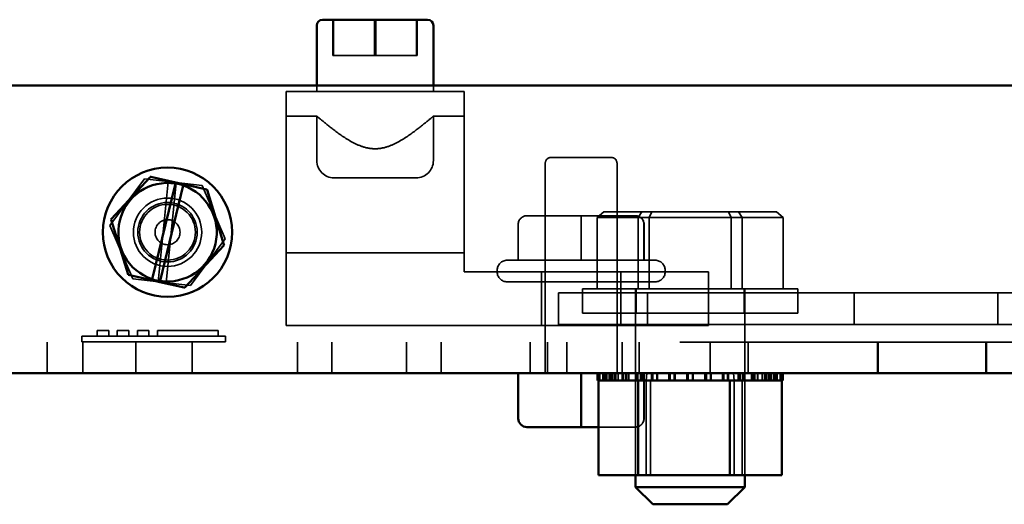
# Model space of a CAD drawing. Units: inches. Extents: x 0.05 to 2.15, y 0.02 to 1.67.
# Drawn here: x 1.18 to 1.26, y 0.73 to 0.77 of the extents above; entities that cross this region are included whole.
import ezdxf

# ---------------------------------------------------------------- set-up
doc = ezdxf.new("R2010")
doc.units = ezdxf.units.IN
doc.header["$LTSCALE"] = 0.1
doc.header["$MEASUREMENT"] = 0
doc.linetypes.add('DASHED', pattern=[0.2067, 0.1654, -0.0413])
doc.layers.add('Hidden (ANSI)', color=7, linetype='DASHED', lineweight=35)
doc.layers.add('Visible (ANSI)', color=7, linetype='Continuous', lineweight=50)

msp = doc.modelspace()

# ---------------------------------------------------------------- linework, layer by layer
at = {"layer": 'Hidden (ANSI)'}
for p, q in [((1.204213578952715, 0.765679303298911), (1.204213578952715, 0.7629015255211331)), ((1.204259378268174, 0.765679303298911), (1.204259378268174, 0.7629015255211331)), ((1.207427567036216, 0.765679303298911), (1.207427567036216, 0.7629015255211331)), ((1.207519165667132, 0.765679303298911), (1.207519165667132, 0.7629015255211331)), ((1.210687354435174, 0.765679303298911), (1.210687354435174, 0.7629015255211331)), ((1.210733153750632, 0.765679303298911), (1.210733153750632, 0.7629015255211331)), ((1.204213578952715, 0.7629015255211331), (1.204259378268174, 0.7629015255211331)), ((1.204259378268174, 0.7629015255211331), (1.207519165667132, 0.7629015255211331)), ((1.207519165667132, 0.7629015255211331), (1.210733153750632, 0.7629015255211331)), ((1.202960283951142, 0.7601237477433554), (1.202960283951142, 0.7605815255211348)), ((1.211986448752206, 0.7601237477433554), (1.211986448752206, 0.7605815255211348)), ((1.200584477462787, 0.7420348588544666), (1.200584477462787, 0.7601237477433554)), ((1.200584477462787, 0.7601237477433554), (1.214362255240565, 0.7601237477433554)), ((1.214362255240565, 0.7601237477433554), (1.214362255240565, 0.7461904144100222)), ((1.200584477462785, 0.7582287597546903), (1.202960283951142, 0.7582287597546903)), ((1.202960283951142, 0.7582287597546903), (1.202960283951142, 0.7547904144100221)), ((1.211986448752206, 0.7582287597546903), (1.211986448752206, 0.7547904144100221)), ((1.211986448752206, 0.7582287597546903), (1.214362255240563, 0.7582287597546903)), ((1.220640033018341, 0.738359303298911), (1.220640033018341, 0.7545815255211333)), ((1.221084477462785, 0.7550259699655779), (1.225751144129452, 0.7550259699655779)), ((1.226195588573896, 0.738359303298911), (1.226195588573896, 0.7545815255211333)), ((1.186950305159212, 0.7497684605306711), (1.18963100135715, 0.7533710258594138)), ((1.18963100135715, 0.7533710258594138), (1.194091262549603, 0.7528507575165425)), ((1.191464608617399, 0.7531571442570582), (1.190682255773037, 0.7454178903236894)), ((1.191309344961996, 0.745344743339893), (1.192091697806358, 0.7530839972732617)), ((1.194091262549603, 0.7528507575165425), (1.195870827544118, 0.7487279238449286)), ((1.210653115418873, 0.7534570810766887), (1.204293617284475, 0.7534570810766887)), ((1.223413585931975, 0.7505237477433555), (1.21921569995775, 0.7505237477433555)), ((1.220640033018341, 0.7505237477433555), (1.220640033018341, 0.7454126366322443)), ((1.227615696770343, 0.7505237477433555), (1.223413585931975, 0.7505237477433555)), ((1.22517264339699, 0.7508348588544665), (1.224660584592455, 0.7503904144100221)), ((1.228900446362442, 0.7508348588544665), (1.22517264339699, 0.7508348588544665)), ((1.226195588573896, 0.7505237477433555), (1.226195588573896, 0.7454126366322443)), ((1.227619921634487, 0.7505237477433555), (1.227615696770343, 0.7505237477433555)), ((1.228127207830723, 0.7508348588544665), (1.227841552431072, 0.7503904144100221)), ((1.228900446362442, 0.7508348588544665), (1.228674042957558, 0.7503904144100221)), ((1.235582813761627, 0.7508348588544665), (1.228900446362442, 0.7508348588544665)), ((1.234809575229908, 0.7508348588544665), (1.235035978634792, 0.7503904144100221)), ((1.23853737819536, 0.7508348588544665), (1.235582813761627, 0.7508348588544665)), ((1.235582813761627, 0.7508348588544665), (1.235868469161278, 0.7503904144100221)), ((1.23853737819536, 0.7508348588544665), (1.239049436999895, 0.7503904144100221)), ((1.188729870153727, 0.7456456268590573), (1.186950305159212, 0.7497684605306711)), ((1.218548698237374, 0.7498570810766889), (1.218548698237374, 0.7470793032989111)), ((1.218553593714874, 0.7498570810766889), (1.218553593714874, 0.7470793032989111)), ((1.223412915318618, 0.7498570810766889), (1.223412915318618, 0.7470793032989111)), ((1.223422706273619, 0.7498570810766889), (1.223422706273619, 0.7470793032989111)), ((1.224660584592455, 0.7503904144100221), (1.228674042957558, 0.7503904144100221)), ((1.224660584592455, 0.744879303298911), (1.224660584592455, 0.7503904144100221)), ((1.227841552431072, 0.744879303298911), (1.227841552431072, 0.7503904144100221)), ((1.228282027877363, 0.7498570810766889), (1.228282027877363, 0.7470793032989111)), ((1.228286923354863, 0.7498570810766889), (1.228286923354863, 0.7470793032989111)), ((1.228674042957558, 0.7503904144100221), (1.235868469161278, 0.7503904144100221)), ((1.228674042957558, 0.744879303298911), (1.228674042957558, 0.7503904144100221)), ((1.235035978634792, 0.744879303298911), (1.235035978634792, 0.7503904144100221)), ((1.235868469161278, 0.7503904144100221), (1.239049436999895, 0.7503904144100221)), ((1.235868469161278, 0.744879303298911), (1.235868469161278, 0.7503904144100221)), ((1.239049436999895, 0.744879303298911), (1.239049436999895, 0.7503904144100221)), ((1.195870827544118, 0.7487279238449286), (1.193190131346181, 0.7451253585161859)), ((1.200584477462785, 0.7476467412251536), (1.214362255240563, 0.7476467412251536)), ((1.217695588573896, 0.7470793032989111), (1.229140033018341, 0.7470793032989111)), ((1.214362255240565, 0.7461904144100222), (1.233273366351676, 0.7461904144100222)), ((1.216917810796118, 0.7461904144100222), (1.216917810796118, 0.7463015255211333)), ((1.220340033018341, 0.7461904144100222), (1.220340033018341, 0.7420348588544666)), ((1.226495588573896, 0.7461904144100222), (1.226495588573896, 0.7420348588544666)), ((1.229917810796118, 0.7461904144100222), (1.229917810796118, 0.7463015255211333)), ((1.233273366351676, 0.7461904144100222), (1.233273366351676, 0.7420348588544666)), ((1.193190131346181, 0.7451253585161859), (1.188729870153727, 0.7456456268590573)), ((1.229140033018341, 0.7454126366322443), (1.217695588573896, 0.7454126366322443)), ((1.221659294923323, 0.7421055741740622), (1.221659294923323, 0.7445500186185069)), ((1.221659294923323, 0.7445500186185069), (1.261214850478878, 0.7445500186185069)), ((1.240188344129508, 0.744879303298911), (1.223521677462841, 0.744879303298911)), ((1.223521677462841, 0.744879303298911), (1.223521677462841, 0.7429904144100222)), ((1.227632788573953, 0.744879303298911), (1.227632788573953, 0.7304704144100219)), ((1.227688344129508, 0.744879303298911), (1.227688344129508, 0.7429904144100222)), ((1.22854818381219, 0.7445500186185066), (1.22854818381219, 0.7421055741740622)), ((1.236021677462841, 0.744879303298911), (1.236021677462841, 0.7429904144100222)), ((1.236077233018397, 0.744879303298911), (1.236077233018397, 0.7304704144100219)), ((1.240188344129508, 0.744879303298911), (1.240188344129508, 0.7429904144100222)), ((1.244548183812196, 0.7445500186185069), (1.244548183812196, 0.7421055741740622)), ((1.255659294923309, 0.7445500186185069), (1.255659294923309, 0.7421055741740622)), ((1.240188344129508, 0.7429904144100222), (1.223521677462841, 0.7429904144100222)), ((1.186860436497017, 0.7416570810766887), (1.185971547608128, 0.7416570810766887)), ((1.185971547608128, 0.7412126366322443), (1.185971547608128, 0.7416570810766887)), ((1.186860436497017, 0.7412126366322443), (1.186860436497017, 0.7416570810766887)), ((1.188415992052573, 0.7416570810766887), (1.187527103163684, 0.7416570810766887)), ((1.187527103163684, 0.7412126366322443), (1.187527103163684, 0.7416570810766887)), ((1.188415992052573, 0.7412126366322443), (1.188415992052573, 0.7416570810766887)), ((1.189971547608129, 0.7416570810766887), (1.18908265871924, 0.7416570810766887)), ((1.18908265871924, 0.7412126366322443), (1.18908265871924, 0.7416570810766887)), ((1.189971547608129, 0.7412126366322443), (1.189971547608129, 0.7416570810766887)), ((1.195335020880108, 0.7416570810766887), (1.190638214274794, 0.7416570810766887)), ((1.190638214274794, 0.7412126366322443), (1.190638214274794, 0.7416570810766887)), ((1.195335020880108, 0.7412126366322443), (1.195335020880108, 0.7416570810766887)), ((1.233273366351676, 0.7420348588544666), (1.200584477462787, 0.7420348588544666)), ((1.261214850478878, 0.7421055741740624), (1.221659294923323, 0.7421055741740622)), ((1.03106617707145, 0.7407593032989127), (1.351754955632076, 0.7407593032989128)), ((1.182088344129474, 0.7383593032989115), (1.182088344129474, 0.7407593032989115)), ((1.184778846433495, 0.7412126366322443), (1.195889957544606, 0.7412126366322443)), ((1.184778846433495, 0.7407681921877999), (1.184778846433495, 0.7412126366322443)), ((1.184778846433495, 0.7407681921877999), (1.195889957544606, 0.7407681921877999)), ((1.184866121907304, 0.7383593032989124), (1.184866121907304, 0.7407593032989125)), ((1.188966121907315, 0.7383593032989126), (1.188966121907315, 0.7407593032989127)), ((1.193310566351749, 0.7383593032989124), (1.193310566351749, 0.7407593032989125)), ((1.195889957544606, 0.7407681921877999), (1.195889957544606, 0.7412126366322443)), ((1.201466121907294, 0.7383593032989123), (1.201466121907294, 0.7407593032989122)), ((1.204132788573925, 0.7383593032989118), (1.204132788573925, 0.7407593032989116)), ((1.209910566351738, 0.7383593032989123), (1.209910566351738, 0.7407593032989122)), ((1.21257723301837, 0.7383593032989118), (1.21257723301837, 0.7407593032989116)), ((1.219473366351703, 0.7383593032989118), (1.219473366351703, 0.7407593032989116)), ((1.220806699685025, 0.7383593032989114), (1.220806699685025, 0.7407593032989115)), ((1.222299455240648, 0.7383593032989126), (1.222299455240648, 0.7407593032989127)), ((1.226584477462803, 0.7383593032989114), (1.226584477462803, 0.7407593032989115)), ((1.22791056635173, 0.7383593032989121), (1.22791056635173, 0.7407593032989122)), ((1.227917810796148, 0.7383593032989118), (1.227917810796148, 0.7407593032989116)), ((1.233410566351759, 0.7383593032989126), (1.233410566351759, 0.7407593032989127)), ((1.236355010796174, 0.7383593032989121), (1.236355010796174, 0.7407593032989122)), ((1.24635501079616, 0.7383593032989119), (1.24635501079616, 0.740759303298912)), ((1.246410566351734, 0.7383593032989121), (1.246410566351734, 0.7407593032989122)), ((1.254743899685068, 0.7383593032989121), (1.254743899685068, 0.7407593032989122)), ((1.254799455240604, 0.7383593032989119), (1.254799455240604, 0.740759303298912)), ((1.223412915318615, 0.7348481921878), (1.223412915318615, 0.738359303298911)), ((1.22467796256061, 0.7377815255211332), (1.22467796256061, 0.738359303298911)), ((1.224847727118082, 0.7377815255211332), (1.224847727118082, 0.738359303298911)), ((1.224863037067987, 0.7377815255211332), (1.224863037067987, 0.738359303298911)), ((1.225288758567644, 0.7377815255211332), (1.225288758567644, 0.738359303298911)), ((1.225316809204594, 0.7377815255211332), (1.225316809204594, 0.738359303298911)), ((1.225361601590921, 0.7377815255211332), (1.225361601590921, 0.738359303298911)), ((1.225402283935403, 0.7377815255211332), (1.225402283935403, 0.738359303298911)), ((1.225596223790747, 0.7377815255211332), (1.225596223790747, 0.738359303298911)), ((1.225716707424512, 0.7377815255211332), (1.225716707424512, 0.738359303298911)), ((1.225982127407952, 0.7377815255211332), (1.225982127407952, 0.738359303298911)), ((1.226021840761699, 0.7377815255211332), (1.226021840761699, 0.738359303298911)), ((1.226097134135322, 0.7377815255211332), (1.226097134135322, 0.738359303298911)), ((1.22629278893989, 0.7377815255211332), (1.22629278893989, 0.738359303298911)), ((1.226845082921016, 0.7377815255211332), (1.226845082921016, 0.738359303298911)), ((1.226901187863318, 0.7377815255211332), (1.226901187863318, 0.738359303298911)), ((1.226951037771951, 0.7377815255211332), (1.226951037771951, 0.738359303298911)), ((1.227108389991974, 0.7377815255211332), (1.227108389991974, 0.738359303298911)), ((1.22781132689545, 0.7377815255211332), (1.22781132689545, 0.738359303298911)), ((1.228010620955858, 0.7377815255211332), (1.228010620955858, 0.738359303298911)), ((1.228068691715343, 0.7377815255211332), (1.228068691715343, 0.738359303298911)), ((1.228132167489724, 0.7377815255211332), (1.228132167489724, 0.738359303298911)), ((1.228282027877361, 0.7348481921878), (1.228282027877361, 0.738359303298911)), ((1.228286923354864, 0.7348481921878), (1.228286923354864, 0.738359303298911)), ((1.228494448690656, 0.738359303298911), (1.228443899685064, 0.7377815255211332)), ((1.228958733844562, 0.7377815255211332), (1.228958733844562, 0.738359303298911)), ((1.229267791794002, 0.7377815255211332), (1.229267791794002, 0.738359303298911)), ((1.229324778238044, 0.7377815255211332), (1.229324778238044, 0.738359303298911)), ((1.22933185177762, 0.7377815255211332), (1.22933185177762, 0.738359303298911)), ((1.230243209562771, 0.7377815255211332), (1.230243209562771, 0.738359303298911)), ((1.230624388007472, 0.7377815255211332), (1.230624388007472, 0.738359303298911)), ((1.230640390874699, 0.7377815255211332), (1.230640390874699, 0.738359303298911)), ((1.230691975425975, 0.7377815255211332), (1.230691975425975, 0.738359303298911)), ((1.231615392368568, 0.7377815255211332), (1.231615392368568, 0.738359303298911)), ((1.231681574448482, 0.7377815255211332), (1.231681574448482, 0.738359303298911)), ((1.232028276364569, 0.7377815255211332), (1.232028276364569, 0.738359303298911)), ((1.232028447143868, 0.7377815255211332), (1.232028447143868, 0.738359303298911)), ((1.232094629223782, 0.7377815255211332), (1.232094629223782, 0.738359303298911)), ((1.23209679387137, 0.7377815255211332), (1.23209679387137, 0.738359303298911)), ((1.23306963071765, 0.7377815255211332), (1.23306963071765, 0.738359303298911)), ((1.233425506223042, 0.7377815255211332), (1.233425506223042, 0.738359303298911)), ((1.233466812029579, 0.7377815255211332), (1.233466812029579, 0.738359303298911)), ((1.233492320728779, 0.7377815255211332), (1.233492320728779, 0.738359303298911)), ((1.234385243354306, 0.7377815255211332), (1.234385243354306, 0.738359303298911)), ((1.234751287747788, 0.7377815255211332), (1.234751287747788, 0.738359303298911)), ((1.234762382823004, 0.7377815255211332), (1.234762382823004, 0.738359303298911)), ((1.234824926683691, 0.7377815255211332), (1.234824926683691, 0.738359303298911)), ((1.235215572901693, 0.738359303298911), (1.235266121907286, 0.7377815255211332)), ((1.235577854102626, 0.7377815255211332), (1.235577854102626, 0.738359303298911)), ((1.2358986946969, 0.7377815255211332), (1.2358986946969, 0.738359303298911)), ((1.235987530746448, 0.7377815255211332), (1.235987530746448, 0.738359303298911)), ((1.236043400436595, 0.7377815255211332), (1.236043400436595, 0.738359303298911)), ((1.236601631600376, 0.7377815255211332), (1.236601631600376, 0.738359303298911)), ((1.236864938671334, 0.7377815255211332), (1.236864938671334, 0.738359303298911)), ((1.237053868245748, 0.7377815255211332), (1.237053868245748, 0.738359303298911)), ((1.237100916724493, 0.7377815255211332), (1.237100916724493, 0.738359303298911)), ((1.237417232652459, 0.7377815255211332), (1.237417232652459, 0.738359303298911)), ((1.237612887457028, 0.7377815255211332), (1.237612887457028, 0.738359303298911)), ((1.237920416568812, 0.7377815255211332), (1.237920416568812, 0.738359303298911)), ((1.237956835789503, 0.7377815255211332), (1.237956835789503, 0.738359303298911)), ((1.237993314167838, 0.7377815255211332), (1.237993314167838, 0.738359303298911)), ((1.238113797801602, 0.7377815255211332), (1.238113797801602, 0.738359303298911)), ((1.238307737656946, 0.7377815255211332), (1.238307737656946, 0.738359303298911)), ((1.238348420001429, 0.7377815255211332), (1.238348420001429, 0.738359303298911)), ((1.238553874749554, 0.7377815255211332), (1.238553874749554, 0.738359303298911)), ((1.238578265141963, 0.7377815255211332), (1.238578265141963, 0.738359303298911)), ((1.238929899345333, 0.7377815255211332), (1.238929899345333, 0.738359303298911)), ((1.238941323600359, 0.7377815255211332), (1.238941323600359, 0.738359303298911)), ((1.228443899685064, 0.7377815255211332), (1.228443899685064, 0.7304704144100223)), ((1.228790529475351, 0.7304704144100223), (1.228790529475351, 0.7377815255211332)), ((1.235266121907286, 0.7377815255211332), (1.235266121907286, 0.7304704144100223)), ((1.235889141795428, 0.7304704144100223), (1.235889141795428, 0.7377815255211332)), ((1.224756398476043, 0.7341815255211332), (1.227619921634488, 0.7341815255211332))]:
    msp.add_line(p, q, dxfattribs=at)
for centre, radius in [((1.191410566351666, 0.7492481921877997), 0.0026444444444444), ((1.191410566351765, 0.7492481921878016), 0.0023), ((1.191410566351764, 0.7492481921878016), 0.0021555555555556), ((1.191410566351762, 0.7492481921878016), 0.0009666666666667)]:
    msp.add_circle(centre, radius, dxfattribs=at)
for centre, radius, start, end in [((1.204293617284475, 0.7547904144100221), 0.0013333333333333, 180, 270), ((1.210653115418873, 0.7547904144100221), 0.0013333333333333, 270, 0), ((1.221084477462785, 0.7545815255211333), 0.0004444444444444, 90, 180), ((1.225751144129452, 0.7545815255211333), 0.0004444444444444, 0, 90), ((1.191410566351664, 0.7492481921878), 0.0038083768595991, 71.25224724386423, 79.83199409549538), ((1.217695588573896, 0.7463015255211333), 0.0007777777777778, 90, 180), ((1.229140033018341, 0.7463015255211333), 0.0007777777777778, 0, 90), ((1.217695588573896, 0.7461904144100222), 0.0007777777777778, 180, 270), ((1.229140033018341, 0.7461904144100222), 0.0007777777777778, 270, 0), ((1.191410566351664, 0.7492481921878), 0.0038083768595991, 251.9692411555417, 259.115000183779)]:
    msp.add_arc(centre, radius, start, end, dxfattribs=at)
for centre, major_axis, ratio, start_param, end_param in [((1.21921569995775, 0.7498570810766889), (0.0006670017203759, 0), 0.9994976718964462, 1.570796326794896, 3.141592653589793), ((1.219219924821894, 0.7498570810766889), (0, -0.0006666666666667), 0.999496660529622, 3.141592653589794, 4.712388980384691), ((1.223413585931975, 0.7498570810766889), (0, -0.0006666666666667), 0.0010059200342725, 3.141592655152507, 4.712388980384689), ((1.223422035660262, 0.7498570810766889), (0, -0.0006666666666667), 0.0010059200342726, 1.570796326794896, 3.141592653712621), ((1.227615696770343, 0.7498570810766889), (0, -0.0006666666666667), 0.9994966605296237, 1.570796326794896, 3.141592653589791), ((1.227619921634487, 0.7498570810766889), (-0.0006670017203759, 0), 0.9994976718964466, 3.141592653589791, 4.712388980384687), ((1.223413585931971, 0.7348481921878), (0, 0.0006666666666667), 0.0010059200349745, 1.570796326794896, 3.141592653467622), ((1.227615696770341, 0.7348481921878), (0, 0.0006666666666667), 0.9994966605292686, 3.141592653589794, 4.712388980384691), ((1.227619921634488, 0.7348481921878), (-0.0006670017203762, 0), 0.999497671896098, 1.570796326794896, 3.141592653589793)]:
    msp.add_ellipse(centre, major_axis=major_axis, ratio=ratio, start_param=start_param, end_param=end_param, dxfattribs=at)
msp.add_open_spline([(1.202960283951142, 0.7582287597546903), (1.202960283951146, 0.7582287597546867), (1.203088168825125, 0.7581184463978398), (1.203561685522847, 0.7577242836647236), (1.203906009436012, 0.7574424504563894), (1.204677135839246, 0.7568593520574316), (1.205163848900553, 0.7565089705463356), (1.20597455818358, 0.7560716797086683), (1.206258414606779, 0.7559417818738833), (1.206849318698518, 0.7557551780391841), (1.207156639321342, 0.7556994286547107), (1.207790093382009, 0.7556994286547107), (1.208097414004832, 0.7557551780391841), (1.208688318096571, 0.7559417818738833), (1.208972174519771, 0.7560716797086683), (1.209782883802797, 0.7565089705463356), (1.210269596864104, 0.7568593520574316), (1.211040723267337, 0.7574424504563894), (1.211385047180502, 0.7577242836647236), (1.211858563878222, 0.758118446397838), (1.2119864487522, 0.7582287597546847), (1.211986448752206, 0.7582287597546903)], degree=3, knots=[0.848086911425441, 0.848086911425441, 0.8480869114288347, 0.8480869114288347, 1.054918969735405, 1.054918969735405, 1.26175102804537, 1.26175102804537, 1.478962425448126, 1.478962425448126, 1.587568124149504, 1.587568124149504, 1.696173822850882, 1.696173822850882, 1.804779521552259, 1.804779521552259, 1.913385220253637, 1.913385220253637, 2.130596617656392, 2.130596617656392, 2.337428675966357, 2.337428675966357, 2.544260734270991, 2.544260734270991, 2.544260734276322, 2.544260734276322], dxfattribs=at)
at = {"layer": 'Visible (ANSI)'}
for p, q in [((1.202960283951142, 0.7605815255211348), (1.202960283951142, 0.7652348588544664)), ((1.211540659628283, 0.765679303298911), (1.203411136274885, 0.765679303298911)), ((1.211986448752206, 0.7605815255211348), (1.211986448752206, 0.7652348588544664)), ((1.353702398965805, 0.7605815255211349), (1.029118733737723, 0.7605815255211349)), ((1.190058166233898, 0.7535139897079804), (1.187051961413198, 0.7502623803120968)), ((1.190058166233898, 0.7535139897079804), (1.190079264390125, 0.7535368101633771)), ((1.190079264390125, 0.7535368101633771), (1.190109576562338, 0.7535299488518096)), ((1.192042714402452, 0.7530923734471), (1.190109576562338, 0.7535299488518099)), ((1.190231768914963, 0.745626842866386), (1.192022043522919, 0.7530071587976412)), ((1.192634587527957, 0.7528545069917209), (1.190846175179364, 0.7454818681298845)), ((1.192022043522919, 0.7530071587976412), (1.192042714402556, 0.7530923734470748)), ((1.19204271440266, 0.7530923734470529), (1.192658477548155, 0.7529529923837865)), ((1.192658477548173, 0.7529529923837828), (1.192634587527957, 0.7528545069917209)), ((1.194428655312708, 0.7525523038060459), (1.192658477548191, 0.7529529923837786)), ((1.194428655312708, 0.7525523038060459), (1.194458967484921, 0.7525454424944785)), ((1.194458967484921, 0.7525454424944785), (1.194468181500907, 0.7525157607275144)), ((1.195781055430576, 0.748286506285867), (1.194468181500907, 0.7525157607275144)), ((1.187030863256971, 0.7502395598567003), (1.187051961413198, 0.7502623803120968)), ((1.187040077272957, 0.7502098780897363), (1.187030863256971, 0.7502395598567003)), ((1.187040077272957, 0.7502098780897363), (1.188352951202626, 0.7459806236480887)), ((1.192762966469634, 0.744982394667623), (1.195769171290335, 0.7482340040635064)), ((1.195790269446562, 0.748256824518903), (1.195769171290335, 0.7482340040635064)), ((1.195781055430576, 0.748286506285867), (1.195790269446562, 0.748256824518903)), ((1.188362165218612, 0.7459509418811248), (1.188352951202626, 0.7459806236480887)), ((1.188392477390825, 0.7459440805695574), (1.188362165218612, 0.7459509418811248)), ((1.188392477390825, 0.7459440805695574), (1.19020898216305, 0.7455329056422605)), ((1.190208982163119, 0.745532905642244), (1.190231768914963, 0.745626842866386)), ((1.190824745308683, 0.745393524578963), (1.190208982163188, 0.7455329056422292)), ((1.190846175179364, 0.7454818681298845), (1.190824745308805, 0.7453935245789373)), ((1.190824745308926, 0.7453935245789081), (1.192711556141194, 0.7449664355237934)), ((1.192741868313407, 0.7449595742122261), (1.192711556141194, 0.7449664355237936)), ((1.192762966469634, 0.744982394667623), (1.192741868313407, 0.7449595742122261)), ((1.351754955632076, 0.7383593032989128), (1.03106617707145, 0.7383593032989128)), ((1.218548698237372, 0.7348481921878), (1.218548698237372, 0.738359303298911)), ((1.218553593714876, 0.7348481921878), (1.218553593714876, 0.738359303298911)), ((1.223422706273622, 0.7348481921878), (1.223422706273622, 0.738359303298911)), ((1.224675981650539, 0.7377815255211332), (1.224675981650539, 0.738359303298911)), ((1.224768697991991, 0.7377815255211332), (1.224768697991991, 0.738359303298911)), ((1.224780122247017, 0.7377815255211332), (1.224780122247017, 0.738359303298911)), ((1.225131756450386, 0.7377815255211332), (1.225131756450386, 0.738359303298911)), ((1.225156146842796, 0.7377815255211332), (1.225156146842796, 0.738359303298911)), ((1.225753185802846, 0.7377815255211332), (1.225753185802846, 0.738359303298911)), ((1.225789605023537, 0.7377815255211332), (1.225789605023537, 0.738359303298911)), ((1.226609104867857, 0.7377815255211332), (1.226609104867857, 0.738359303298911)), ((1.226656153346602, 0.7377815255211332), (1.226656153346602, 0.738359303298911)), ((1.227666621155755, 0.7377815255211332), (1.227666621155755, 0.738359303298911)), ((1.227722490845901, 0.7377815255211332), (1.227722490845901, 0.738359303298911)), ((1.228885094908658, 0.7377815255211332), (1.228885094908658, 0.738359303298911)), ((1.228947638769345, 0.7377815255211332), (1.228947638769345, 0.738359303298911)), ((1.230217700863571, 0.7377815255211332), (1.230217700863571, 0.738359303298911)), ((1.230284515369308, 0.7377815255211332), (1.230284515369308, 0.738359303298911)), ((1.231613227720979, 0.7377815255211332), (1.231613227720979, 0.738359303298911)), ((1.23168174522778, 0.7377815255211332), (1.23168174522778, 0.738359303298911)), ((1.233018046166374, 0.7377815255211332), (1.233018046166374, 0.738359303298911)), ((1.233085633584878, 0.7377815255211332), (1.233085633584878, 0.738359303298911)), ((1.23437816981473, 0.7377815255211332), (1.23437816981473, 0.738359303298911)), ((1.234442229798347, 0.7377815255211332), (1.234442229798347, 0.738359303298911)), ((1.235641329877007, 0.7377815255211332), (1.235641329877007, 0.738359303298911)), ((1.235699400636492, 0.7377815255211332), (1.235699400636492, 0.738359303298911)), ((1.236758983820399, 0.7377815255211332), (1.236758983820399, 0.738359303298911)), ((1.236808833729032, 0.7377815255211332), (1.236808833729032, 0.738359303298911)), ((1.23768818083065, 0.7377815255211332), (1.23768818083065, 0.738359303298911)), ((1.237727894184398, 0.7377815255211332), (1.237727894184398, 0.738359303298911)), ((1.238393212387756, 0.7377815255211332), (1.238393212387756, 0.738359303298911)), ((1.238421263024706, 0.7377815255211332), (1.238421263024706, 0.738359303298911)), ((1.238846984524363, 0.7377815255211332), (1.238846984524363, 0.738359303298911)), ((1.238862294474268, 0.7377815255211332), (1.238862294474268, 0.738359303298911)), ((1.23903205903174, 0.7377815255211332), (1.23903205903174, 0.738359303298911)), ((1.239034039941811, 0.7377815255211332), (1.239034039941811, 0.738359303298911)), ((1.224675981650539, 0.7377815255211332), (1.22476869799199, 0.7377815255211332)), ((1.224756398476098, 0.7304704144100223), (1.224756398476098, 0.7377815255211332)), ((1.224780122247017, 0.7377815255211332), (1.224768697991991, 0.7377815255211332)), ((1.224780122247017, 0.7377815255211332), (1.225131756450386, 0.7377815255211332)), ((1.225156146842796, 0.7377815255211332), (1.225131756450386, 0.7377815255211332)), ((1.225156146842796, 0.7377815255211332), (1.225753185802846, 0.7377815255211332)), ((1.225789605023537, 0.7377815255211332), (1.225753185802846, 0.7377815255211332)), ((1.225789605023537, 0.7377815255211332), (1.226609104867857, 0.7377815255211332)), ((1.226656153346602, 0.7377815255211332), (1.226609104867857, 0.7377815255211332)), ((1.226656153346602, 0.7377815255211332), (1.227294950529658, 0.7377815255211332)), ((1.227666621155755, 0.7377815255211332), (1.227294950529658, 0.7377815255211332)), ((1.227722490845901, 0.7377815255211332), (1.227666621155755, 0.7377815255211332)), ((1.227722490845901, 0.7377815255211332), (1.227784148549176, 0.7377815255211332)), ((1.227820879796922, 0.7377815255211332), (1.227784148549176, 0.7377815255211332)), ((1.228885094908658, 0.7377815255211332), (1.227820879796922, 0.7377815255211332)), ((1.227820879796922, 0.7304704144100223), (1.227820879796922, 0.7377815255211332)), ((1.228947638769345, 0.7377815255211332), (1.228885094908658, 0.7377815255211332)), ((1.228947638769345, 0.7377815255211332), (1.230217700863571, 0.7377815255211332)), ((1.230284515369308, 0.7377815255211332), (1.230217700863571, 0.7377815255211332)), ((1.230284515369308, 0.7377815255211332), (1.231613227720979, 0.7377815255211332)), ((1.23168174522778, 0.7377815255211332), (1.231613227720979, 0.7377815255211332)), ((1.23168174522778, 0.7377815255211332), (1.233018046166374, 0.7377815255211332)), ((1.233085633584878, 0.7377815255211332), (1.233018046166374, 0.7377815255211332)), ((1.233085633584878, 0.7377815255211332), (1.23347471663142, 0.7377815255211332)), ((1.234098756447093, 0.7377815255211332), (1.23347471663142, 0.7377815255211332)), ((1.234098756447093, 0.7377815255211332), (1.23437816981473, 0.7377815255211332)), ((1.234442229798347, 0.7377815255211332), (1.23437816981473, 0.7377815255211332)), ((1.234919492116999, 0.7377815255211332), (1.234442229798347, 0.7377815255211332)), ((1.23533726068803, 0.7377815255211332), (1.234919492116999, 0.7377815255211332)), ((1.234919492116999, 0.7304704144100223), (1.234919492116999, 0.7377815255211332)), ((1.235337260688031, 0.7377815255211332), (1.235641329877007, 0.7377815255211332)), ((1.235699400636492, 0.7377815255211332), (1.235641329877007, 0.7377815255211332)), ((1.235699400636492, 0.7377815255211332), (1.236758983820399, 0.7377815255211332)), ((1.236808833729032, 0.7377815255211332), (1.236758983820399, 0.7377815255211332)), ((1.236808833729032, 0.7377815255211332), (1.23768818083065, 0.7377815255211332)), ((1.237727894184398, 0.7377815255211332), (1.23768818083065, 0.7377815255211332)), ((1.237727894184398, 0.7377815255211332), (1.238393212387756, 0.7377815255211332)), ((1.238421263024706, 0.7377815255211332), (1.238393212387756, 0.7377815255211332)), ((1.238421263024705, 0.7377815255211332), (1.238846984524363, 0.7377815255211332)), ((1.238862294474268, 0.7377815255211332), (1.238846984524363, 0.7377815255211332)), ((1.238953623116252, 0.7377815255211332), (1.238862294474267, 0.7377815255211332)), ((1.238953623116251, 0.7377815255211332), (1.23903205903174, 0.7377815255211332)), ((1.238953623116252, 0.7304704144100223), (1.238953623116252, 0.7377815255211332)), ((1.239034039941811, 0.7377815255211332), (1.23903205903174, 0.7377815255211332)), ((1.219215699957749, 0.7341815255211332), (1.219219924821895, 0.7341815255211332)), ((1.219219924821895, 0.7341815255211332), (1.223422035660265, 0.7341815255211332)), ((1.223422035660265, 0.7341815255211332), (1.224756398476043, 0.7341815255211332)), ((1.224756398476098, 0.7304704144100223), (1.227820879796922, 0.7304704144100223)), ((1.227632788573953, 0.7304704144100219), (1.227632788573953, 0.7295459699655777)), ((1.227820879796922, 0.7304704144100223), (1.234919492116999, 0.7304704144100223)), ((1.234919492116999, 0.7304704144100223), (1.238953623116252, 0.7304704144100223)), ((1.236077233018397, 0.7304704144100219), (1.236077233018397, 0.7295459699655777)), ((1.227632788573953, 0.7295459699655777), (1.236077233018397, 0.7295459699655777)), ((1.228966121907286, 0.7282126366322444), (1.227632788573953, 0.7295459699655777)), ((1.234743899685064, 0.7282126366322444), (1.236077233018397, 0.7295459699655777)), ((1.234743899685064, 0.7282126366322444), (1.228966121907286, 0.7282126366322444))]:
    msp.add_line(p, q, dxfattribs=at)
msp.add_circle((1.191410566351765, 0.7492481921878016), 0.005, dxfattribs=at)
for centre, radius, start, end in [((1.203404728395586, 0.7652348588544664), 0.0004444444444444, 90, 180), ((1.211542004307762, 0.7652348588544664), 0.0004444444444444, 0, 90), ((1.191410566351766, 0.7492481921878016), 0.0038083768595991, 80.7605341395917, 251.969241155561), ((1.191410566351766, 0.7492481921878016), 0.0038083768595991, 261.477528051309, 71.25224724384496)]:
    msp.add_arc(centre, radius, start, end, dxfattribs=at)
for centre, major_axis, ratio, start_param, end_param in [((1.219215699957749, 0.7348481921878), (0.0006670017203762, 0), 0.9994976718960984, 3.141592653589791, 4.712388980384687), ((1.219219924821895, 0.7348481921878), (0, 0.0006666666666667), 0.9994966605292699, 1.570796326794895, 3.141592653589791), ((1.223422035660265, 0.7348481921878), (0, 0.0006666666666667), 0.0010059200349744, 3.141592654907508, 4.712388980384689)]:
    msp.add_ellipse(centre, major_axis=major_axis, ratio=ratio, start_param=start_param, end_param=end_param, dxfattribs=at)

doc.saveas('drawing.dxf')
